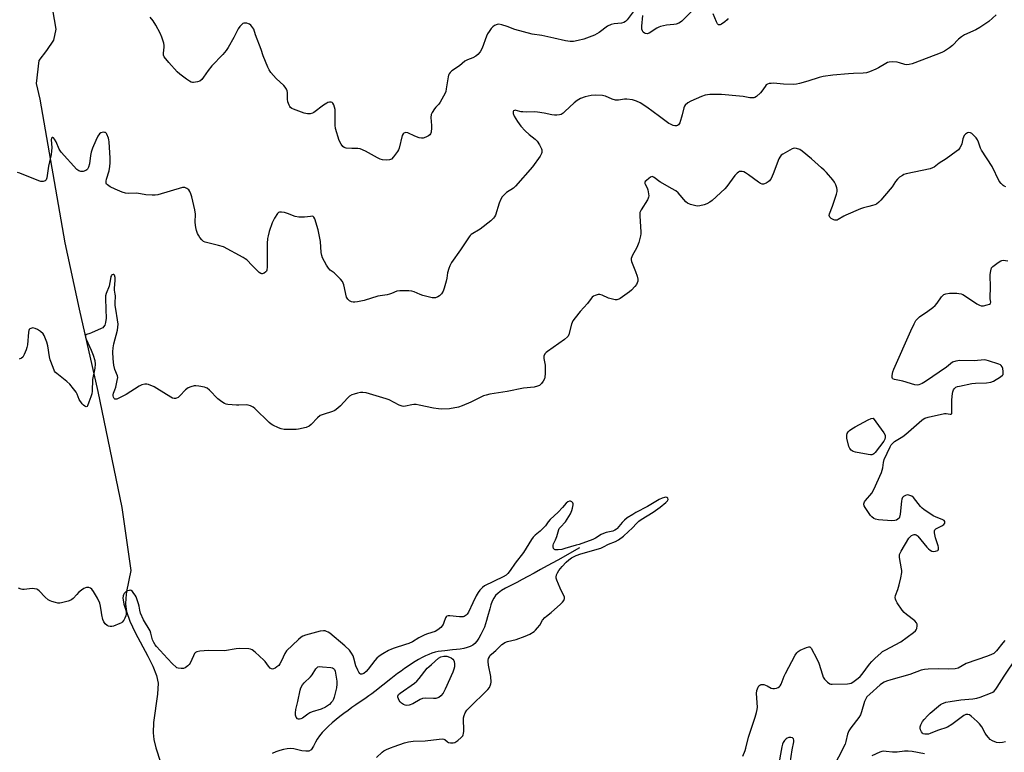
# Model space of a CAD drawing. Units: inches. Extents: x 1183770 to 1189770, y 541457 to 545458.
# Drawn here: x 1188399 to 1188863, y 541908 to 542253 of the extents above; entities that cross this region are included whole.
import ezdxf

# ---------------------------------------------------------------- set-up
doc = ezdxf.new("R2010")
doc.units = ezdxf.units.IN
doc.header["$MEASUREMENT"] = 0
doc.layers.add('HYDRO-Single Line Stream', color=4, linetype='Continuous')
doc.layers.add('Undefined', color=1, linetype='Continuous')

msp = doc.modelspace()

# ---------------------------------------------------------------- linework, layer by layer
at = {"layer": 'HYDRO-Single Line Stream'}
for points in [[(1188412.14, 542270.75), (1188415.95, 542248.78), (1188414.78, 542243.67), (1188411.48, 542238.73), (1188407.97, 542234), (1188406.69, 542223.16), (1188408.32, 542215.77), (1188420.22, 542148.17), (1188426.96, 542116.93), (1188435.76, 542078.1), (1188446.99, 542023.41), (1188451.24, 541993.66), (1188449.24, 541983.82), (1188448.83, 541980.62), (1188448.72, 541977.79), (1188449.24, 541974.32), (1188450.74, 541969.9), (1188453.26, 541964.52), (1188459.24, 541953.4), (1188461.56, 541948.68), (1188463.27, 541944.28), (1188464.06, 541940.59), (1188463.77, 541935.47), (1188461.91, 541922.02), (1188461.71, 541917.22), (1188462.11, 541914.01), (1188463.02, 541910.17), (1188467.52, 541896.22)], [(1188662.54, 542004.45), (1188652.33, 541998.64), (1188647.42, 541995.88), (1188644.26, 541994.12), (1188641.22, 541992.44), (1188638.32, 541990.87), (1188635.59, 541989.42), (1188633.04, 541988.1), (1188629.7, 541986.39), (1188627.79, 541985.35), (1188625.94, 541984.23), (1188624.31, 541983.08), (1188623.06, 541981.95), (1188622.22, 541980.75), (1188621.5, 541979.24), (1188620.87, 541977.49), (1188620.32, 541975.61), (1188619.34, 541971.82), (1188618.87, 541970.08), (1188618.39, 541968.58), (1188617.8, 541967.08), (1188617.05, 541965.37), (1188616.18, 541963.6), (1188615.24, 541961.9), (1188614.26, 541960.4), (1188613.3, 541959.24), (1188612.32, 541958.47), (1188611.09, 541957.85), (1188609.67, 541957.36), (1188608.08, 541956.98), (1188606.38, 541956.69), (1188604.6, 541956.46), (1188602.78, 541956.27), (1188599.21, 541955.93), (1188597.54, 541955.74), (1188595.99, 541955.51), (1188594.62, 541955.21), (1188593.12, 541954.74), (1188591.58, 541954.16), (1188590.01, 541953.46), (1188588.42, 541952.66), (1188586.8, 541951.76), (1188585.16, 541950.79), (1188583.52, 541949.75), (1188581.87, 541948.65), (1188580.22, 541947.5), (1188578.57, 541946.31), (1188576.93, 541945.1), (1188573.7, 541942.63), (1188566.13, 541936.72), (1188564.75, 541935.67), (1188563.42, 541934.68), (1188562.15, 541933.77), (1188557.26, 541930.4), (1188555.43, 541929.12), (1188553.56, 541927.78), (1188551.66, 541926.38), (1188549.77, 541924.93), (1188547.91, 541923.45), (1188546.11, 541921.93), (1188544.4, 541920.4), (1188542.81, 541918.86), (1188541.36, 541917.31), (1188540.08, 541915.78), (1188539.01, 541914.26), (1188538.17, 541912.76), (1188537.29, 541910.87), (1188536.26, 541909.15), (1188535.16, 541908.6), (1188533.62, 541908.54), (1188531.81, 541908.8), (1188528.07, 541909.6), (1188526.49, 541909.79), (1188524.89, 541909.7), (1188523.19, 541909.4), (1188521.41, 541908.9), (1188519.59, 541908.23), (1188517.77, 541907.42)]]:
    msp.add_lwpolyline(points, dxfattribs=at)
at = {"layer": 'Undefined'}
for points, elevation in [([(1188688.29, 542257.63), (1188685.02, 542253.14), (1188684.21, 542252.34), (1188683.47, 542251.89), (1188682.38, 542251.56), (1188678.87, 542251.32), (1188677.52, 542251.03), (1188675.85, 542250.14), (1188671.93, 542247.25), (1188669.69, 542246.03), (1188664.57, 542244.05), (1188662.01, 542243.46), (1188659.72, 542243.04), (1188658.27, 542243.02), (1188655.94, 542243.25), (1188650.58, 542244.61), (1188647.73, 542245.23), (1188644.86, 542245.8), (1188640.37, 542246.5), (1188632.1, 542248.67), (1188628.51, 542250.11), (1188626, 542250.9), (1188624.6, 542251.16), (1188623.83, 542251.04), (1188622.62, 542250.48), (1188621.71, 542249.84), (1188621.03, 542249.14), (1188620.05, 542247.77), (1188619.33, 542246.56), (1188618.84, 542245.52), (1188616.79, 542239.87), (1188615.78, 542238.15), (1188614.72, 542236.82), (1188613.82, 542236.12), (1188612.34, 542235.25), (1188609.91, 542234.37), (1188608.65, 542233.7), (1188606.04, 542231.56), (1188602.47, 542229.09), (1188601.66, 542228.34), (1188601.18, 542227.69), (1188600.95, 542227.2), (1188600.72, 542226.37), (1188599.84, 542220.61), (1188599.59, 542219.49), (1188599.3, 542218.69), (1188596.94, 542214.41), (1188596.27, 542213.5), (1188594.93, 542212.1), (1188594.23, 542211.21), (1188593.15, 542209.57), (1188592.71, 542208.58), (1188592.62, 542207.2), (1188592.92, 542203.45), (1188592.94, 542202.3), (1188592.66, 542200.29), (1188592.41, 542199.49), (1188592.15, 542199.03), (1188591.55, 542198.53), (1188590.29, 542197.91), (1188588.96, 542197.44), (1188588.14, 542197.37), (1188587.01, 542197.62), (1188585.05, 542198.32), (1188581.78, 542199.97), (1188580.83, 542200.11), (1188580.3, 542200.02), (1188579.84, 542199.82), (1188579.48, 542199.49), (1188579.13, 542198.76), (1188577.67, 542192.73), (1188577.37, 542191.92), (1188576.95, 542191.16), (1188575.03, 542188.57), (1188574.06, 542187.57), (1188573.59, 542187.33), (1188573.06, 542187.21), (1188571.63, 542187.12), (1188569.88, 542187.18), (1188568.78, 542187.47), (1188567.49, 542188.12), (1188561.86, 542191.27), (1188559.26, 542192.36), (1188558.18, 542192.59), (1188555.38, 542192.58), (1188552.75, 542192.76), (1188551.69, 542193.02), (1188551.06, 542193.47), (1188550.28, 542194.61), (1188549.36, 542196.4), (1188547.7, 542202), (1188547.47, 542203.56), (1188547.57, 542208.94), (1188547.46, 542211), (1188547.2, 542212.12), (1188546.81, 542213.18), (1188546.43, 542213.86), (1188546.09, 542214.19), (1188545.65, 542214.34), (1188544.88, 542214.35), (1188544.07, 542214.2), (1188543.56, 542214), (1188541.97, 542212.96), (1188537.53, 542209.55), (1188536.77, 542209.14), (1188535.68, 542208.83), (1188534.55, 542208.84), (1188532.85, 542209.23), (1188527.95, 542211.11), (1188527.17, 542211.47), (1188526.5, 542211.93), (1188526.17, 542212.33), (1188525.79, 542213.04), (1188525.23, 542214.6), (1188525.08, 542215.74), (1188525.05, 542218.98), (1188524.9, 542219.81), (1188524.61, 542220.54), (1188524.02, 542221.43), (1188523.32, 542222.25), (1188519.78, 542225.55), (1188517.2, 542228.4), (1188516.36, 542229.58), (1188515.76, 542230.89), (1188513.66, 542236.31), (1188512.64, 542239.28), (1188510.02, 542246.11), (1188509.16, 542248.82), (1188508.8, 542249.46), (1188508.31, 542250.11), (1188507.74, 542250.7), (1188507.11, 542251.18), (1188506.62, 542251.39), (1188505.85, 542251.57), (1188505.06, 542251.64), (1188504.56, 542251.6), (1188504.08, 542251.43), (1188503.63, 542251.12), (1188502.61, 542250.11), (1188501.74, 542248.94), (1188499.77, 542244.9), (1188497.12, 542240.21), (1188496.17, 542238.69), (1188494.61, 542236.9), (1188489.43, 542231.46), (1188487.73, 542229.29), (1188485.56, 542226.12), (1188484.63, 542225.06), (1188483.77, 542224.37), (1188482.73, 542224), (1188480.77, 542223.71), (1188480.23, 542223.72), (1188479.7, 542223.85), (1188478.95, 542224.23), (1188477.5, 542225.23), (1188474.35, 542227.56), (1188473.09, 542228.62), (1188469.17, 542233.07), (1188467.01, 542235.84), (1188466.66, 542236.59), (1188466.57, 542237.43), (1188467.01, 542240.27), (1188467.01, 542241.11), (1188466.75, 542242.24), (1188465.81, 542245.03), (1188465.04, 542246.93), (1188463.03, 542250.76), (1188461.75, 542252.69), (1188460.31, 542254.49)], 310), ([(1188858.86, 542255.56), (1188855.37, 542252.47), (1188851.27, 542249.52), (1188849.24, 542248.43), (1188844, 542246.07), (1188842.48, 542245.17), (1188841.16, 542244.04), (1188838.26, 542241.03), (1188836.84, 542239.94), (1188834.62, 542238.46), (1188833.28, 542237.81), (1188830.5, 542236.7), (1188819.32, 542232.52), (1188817.91, 542232.1), (1188816.77, 542232.01), (1188815.92, 542232.14), (1188813.38, 542232.98), (1188812.24, 542233.25), (1188810.2, 542233.33), (1188808.47, 542233.23), (1188807.65, 542233.03), (1188806.89, 542232.67), (1188803.46, 542230.59), (1188802.17, 542229.91), (1188799.14, 542228.66), (1188797.76, 542228.25), (1188796.21, 542228.07), (1188791.63, 542227.98), (1188789.3, 542227.81), (1188782.02, 542227.15), (1188777.45, 542226.46), (1188775.47, 542226.05), (1188770.12, 542224.24), (1188766.22, 542223.12), (1188764.81, 542222.83), (1188763.37, 542222.78), (1188758.72, 542222.95), (1188754.07, 542223.3), (1188752.9, 542223.27), (1188752.03, 542223.16), (1188751.24, 542222.92), (1188750.57, 542222.49), (1188750.02, 542221.85), (1188748.57, 542219.63), (1188747.81, 542218.76), (1188745.92, 542217), (1188745.22, 542216.59), (1188744.72, 542216.45), (1188743.93, 542216.38), (1188742.84, 542216.43), (1188739.69, 542217.05), (1188738.01, 542217.28), (1188729.5, 542218.07), (1188724.04, 542218.06), (1188722.89, 542217.92), (1188721.75, 542217.65), (1188720.07, 542217.08), (1188715.03, 542214.92), (1188713.61, 542214.04), (1188712.37, 542212.97), (1188712.05, 542212.55), (1188711.74, 542211.8), (1188711.01, 542208.42), (1188709.8, 542204.7), (1188709.26, 542203.73), (1188708.73, 542203.33), (1188708.32, 542203.2), (1188707.57, 542203.25), (1188706.78, 542203.48), (1188705.47, 542204), (1188704.7, 542204.41), (1188700.34, 542207.57), (1188694.36, 542212.09), (1188691.15, 542214.06), (1188689.38, 542214.91), (1188687.54, 542215.52), (1188684.9, 542215.89), (1188683.77, 542215.85), (1188681.05, 542215.39), (1188679.5, 542215.42), (1188678.06, 542215.78), (1188674.87, 542217.19), (1188674.06, 542217.46), (1188673.49, 542217.55), (1188670.23, 542217.65), (1188668.17, 542217.57), (1188665.29, 542216.87), (1188663.04, 542216.13), (1188661.5, 542215.22), (1188660.07, 542214.15), (1188655.77, 542209.95), (1188654.88, 542209.17), (1188653.99, 542208.66), (1188653.25, 542208.45), (1188651.9, 542208.31), (1188650.82, 542208.32), (1188649.65, 542208.5), (1188645.89, 542209.27), (1188642.81, 542209.76), (1188641.4, 542209.83), (1188637.7, 542209.75), (1188635.99, 542209.79), (1188635.14, 542209.92), (1188632.72, 542210.55), (1188632.29, 542210.59), (1188631.91, 542210.53), (1188631.59, 542210.3), (1188631.37, 542209.94), (1188631.31, 542209.5), (1188631.38, 542209.01), (1188631.89, 542207.73), (1188633.36, 542205.29), (1188634.92, 542203.12), (1188637.08, 542200.86), (1188638.91, 542199.12), (1188641.71, 542196.95), (1188642.7, 542195.98), (1188643.78, 542194.28), (1188644.69, 542192.48), (1188644.84, 542191.96), (1188644.93, 542191.21), (1188644.89, 542190.72), (1188644.76, 542190.22), (1188644.04, 542188.98), (1188640.39, 542184), (1188632.51, 542174.88), (1188631.46, 542173.9), (1188628.28, 542171.79), (1188626.97, 542170.61), (1188626.18, 542169.75), (1188625.59, 542168.76), (1188624.82, 542166.86), (1188623.03, 542161.18), (1188622.64, 542160.4), (1188622.14, 542159.7), (1188620.86, 542158.53), (1188615.8, 542154.61), (1188611.58, 542152.02), (1188611.12, 542151.6), (1188610.57, 542150.93), (1188606.59, 542144.79), (1188602.38, 542138.82), (1188601.47, 542137.34), (1188600.99, 542135.97), (1188600.48, 542133.98), (1188600.13, 542131.41), (1188599.82, 542130.01), (1188598.89, 542126.69), (1188598.39, 542125.37), (1188597.56, 542124.16), (1188596.58, 542123.08), (1188595.89, 542122.59), (1188594.83, 542122.22), (1188594, 542122.12), (1188593.14, 542122.21), (1188588.88, 542123.3), (1188587.5, 542123.75), (1188584.66, 542125.03), (1188583.61, 542125.4), (1188582.16, 542125.55), (1188578.04, 542125.56), (1188576.62, 542125.34), (1188574.03, 542124.19), (1188573.06, 542123.85), (1188571.99, 542123.62), (1188567.59, 542122.93), (1188561.1, 542121), (1188557.98, 542120.28), (1188556.84, 542120.09), (1188556, 542120.09), (1188555.19, 542120.3), (1188554.19, 542120.83), (1188553.41, 542121.57), (1188552.92, 542122.52), (1188551.58, 542128.31), (1188551.31, 542129.15), (1188550.92, 542129.92), (1188549.98, 542131.05), (1188547.87, 542133.16), (1188546.98, 542133.93), (1188545.22, 542135.27), (1188544.3, 542136.19), (1188543.36, 542137.64), (1188541.55, 542141.07), (1188541.15, 542142.16), (1188540.85, 542143.55), (1188540.57, 542148.71), (1188539.44, 542154.2), (1188537.93, 542159.5), (1188537.44, 542160.28), (1188537.1, 542160.53), (1188536.64, 542160.64), (1188535.85, 542160.59), (1188533.01, 542160.18), (1188530.41, 542160.24), (1188528.7, 542160.51), (1188525.1, 542161.98), (1188523.66, 542162.35), (1188522.19, 542162.52), (1188521.36, 542162.5), (1188520.86, 542162.36), (1188520.29, 542161.86), (1188518.9, 542159.67), (1188517.82, 542157.6), (1188516.45, 542153.44), (1188515.91, 542151.48), (1188515.71, 542150.09), (1188515.55, 542147.83), (1188515.44, 542139.85), (1188515.53, 542136.83), (1188515.37, 542135.29), (1188515.18, 542134.84), (1188514.87, 542134.45), (1188514.04, 542133.84), (1188513.12, 542133.5), (1188512.9, 542133.5), (1188512.44, 542133.65), (1188511.78, 542134.12), (1188510.7, 542135.11), (1188508.38, 542137.38), (1188505.82, 542140.04), (1188505.16, 542140.58), (1188504.17, 542141.19), (1188494.83, 542146.2), (1188492.58, 542146.88), (1188486.22, 542148.35), (1188485.47, 542148.71), (1188484.69, 542149.45), (1188483.83, 542150.55), (1188483.06, 542151.72), (1188482.7, 542152.51), (1188482.25, 542153.91), (1188481.86, 542155.34), (1188481.67, 542156.46), (1188481.62, 542157.81), (1188481.71, 542161.65), (1188481.37, 542163.7), (1188479.93, 542169.82), (1188479.52, 542171.26), (1188479.03, 542172.31), (1188478.57, 542173.03), (1188478.13, 542173.48), (1188477.67, 542173.78), (1188476.67, 542174.19), (1188476.14, 542174.23), (1188475.62, 542174.16), (1188463.92, 542170.74), (1188462.78, 542170.52), (1188461.38, 542170.51), (1188458.28, 542170.76), (1188454.01, 542171.46), (1188449.95, 542171.38), (1188448.81, 542171.5), (1188447.12, 542172.04), (1188443.85, 542173.33), (1188441.57, 542174.51), (1188440.19, 542175.39), (1188439.84, 542175.74), (1188439.65, 542176.15), (1188439.64, 542177.13), (1188439.85, 542178.18), (1188440.98, 542182.06), (1188441.31, 542184.12), (1188441.49, 542185.89), (1188441.45, 542187.98), (1188441.06, 542195.73), (1188440.96, 542196.61), (1188440.76, 542197.45), (1188440.01, 542199.28), (1188439.73, 542199.71), (1188439.38, 542200.03), (1188438.95, 542200.17), (1188438.46, 542200.19), (1188437.69, 542200.07), (1188437.19, 542199.91), (1188436.53, 542199.44), (1188435.76, 542198.31), (1188434.75, 542196.3), (1188433.27, 542192.72), (1188432.61, 542190.82), (1188432.26, 542189.21), (1188431.77, 542185.4), (1188431.36, 542183.78), (1188430.9, 542182.85), (1188430.52, 542182.47), (1188430.08, 542182.18), (1188428.84, 542181.76), (1188427.7, 542181.71), (1188427.18, 542181.82), (1188426.71, 542182.03), (1188425.78, 542182.73), (1188418.45, 542190.81), (1188417.51, 542192.3), (1188416.01, 542195.69), (1188415.33, 542196.99), (1188414.85, 542197.59), (1188414.53, 542197.78), (1188414.23, 542197.79), (1188413.89, 542197.48), (1188413.7, 542196.62), (1188413.96, 542193.06), (1188413.89, 542191.34), (1188413.69, 542189.74), (1188412.43, 542184.18), (1188411.7, 542178.77), (1188411.38, 542177.84), (1188410.93, 542177.33), (1188410.48, 542177.11), (1188409.98, 542176.98), (1188409.45, 542176.96), (1188408.92, 542177.04), (1188407.85, 542177.4), (1188398.93, 542181.01), (1188397.84, 542181.19)], 308), ([(1188715.25, 542257.04), (1188710.75, 542252.59), (1188710.11, 542252.06), (1188709.41, 542251.66), (1188708.13, 542251.19), (1188707.07, 542250.94), (1188703.65, 542250.61), (1188700.79, 542250.11), (1188700, 542249.8), (1188698.98, 542249.25), (1188695.46, 542246.96), (1188694.48, 542246.65), (1188693.73, 542246.69), (1188693.26, 542246.88), (1188692.65, 542247.38), (1188692.23, 542248.05), (1188691.98, 542248.83), (1188691.9, 542249.38), (1188691.9, 542250.26), (1188692.47, 542255.28)], 310), ([(1188732.71, 542253.79), (1188732.16, 542253.15), (1188731.01, 542252.21), (1188729.57, 542251.17), (1188728.86, 542250.82), (1188728.44, 542250.78), (1188728.1, 542250.89), (1188727.62, 542251.34), (1188727.11, 542252.3), (1188725.52, 542256.08)], 310), ([(1188863.48, 542174.58), (1188862.69, 542174.81), (1188862.22, 542175.06), (1188861.2, 542176), (1188860.34, 542177.13), (1188857.02, 542184.05), (1188851.95, 542191.73), (1188851.46, 542192.8), (1188850.59, 542195.59), (1188850.11, 542196.63), (1188849.43, 542197.53), (1188848.1, 542199.03), (1188847.49, 542199.6), (1188846.83, 542200.01), (1188846.08, 542200.09), (1188845.31, 542199.88), (1188844.39, 542199.25), (1188843.82, 542198.64), (1188843.43, 542197.94), (1188843.16, 542197.17), (1188842.68, 542194.73), (1188842.46, 542193.94), (1188841.84, 542192.82), (1188841.15, 542192.01), (1188840.02, 542191.09), (1188835.26, 542187.64), (1188832.01, 542185.7), (1188829.65, 542183.71), (1188828.96, 542183.39), (1188827.83, 542183.06), (1188816.55, 542180.59), (1188815.43, 542180.24), (1188814.69, 542179.88), (1188813.3, 542178.98), (1188812.34, 542178.1), (1188811.52, 542177.06), (1188809.85, 542174.49), (1188808.97, 542173.39), (1188804.61, 542168.29), (1188803.58, 542167.28), (1188802.47, 542166.41), (1188801.71, 542166.02), (1188800.61, 542165.65), (1188798.91, 542165.2), (1188796.42, 542164.66), (1188795.02, 542164.16), (1188788.14, 542161.21), (1188787.08, 542160.66), (1188784.53, 542159.06), (1188783.99, 542158.84), (1188783.45, 542158.73), (1188782.91, 542158.74), (1188782.4, 542158.88), (1188781.2, 542159.54), (1188780.79, 542159.87), (1188780.47, 542160.26), (1188780.26, 542160.98), (1188780.36, 542161.78), (1188781.81, 542165.36), (1188783.64, 542170.97), (1188784, 542172.37), (1188784.02, 542173.2), (1188783.83, 542174.02), (1188783.34, 542175.37), (1188782.74, 542176.68), (1188781.89, 542177.87), (1188778.95, 542181.23), (1188777.94, 542182.31), (1188776.65, 542183.49), (1188771.84, 542187.71), (1188767.53, 542191.28), (1188766.33, 542192.07), (1188764.79, 542192.61), (1188763.76, 542192.71), (1188762.71, 542192.36), (1188758.36, 542189.85), (1188757.65, 542189.36), (1188757.24, 542188.97), (1188756.92, 542188.51), (1188756.55, 542187.74), (1188753.78, 542180.58), (1188752.85, 542178.5), (1188752.43, 542177.78), (1188752.08, 542177.36), (1188751.44, 542176.8), (1188750.51, 542176.18), (1188749.77, 542175.84), (1188749.25, 542175.76), (1188748.7, 542175.82), (1188747.88, 542176.09), (1188746.89, 542176.7), (1188742.25, 542180.22), (1188740.84, 542181.17), (1188740.08, 542181.5), (1188739.3, 542181.72), (1188738.52, 542181.78), (1188738.01, 542181.67), (1188737.52, 542181.42), (1188736.81, 542180.9), (1188735.75, 542179.87), (1188731.99, 542174.71), (1188731.07, 542173.6), (1188725.13, 542168.03), (1188724.02, 542167.21), (1188722.61, 542166.44), (1188721.26, 542165.98), (1188719.31, 542165.5), (1188718.2, 542165.38), (1188717.35, 542165.48), (1188714.83, 542166.2), (1188713.51, 542166.74), (1188712.77, 542167.36), (1188709.02, 542171.64), (1188707.93, 542172.58), (1188706.02, 542173.75), (1188700.69, 542176.76), (1188699.96, 542177.25), (1188698.2, 542178.65), (1188697.5, 542179.1), (1188696.79, 542179.3), (1188696.11, 542179.08), (1188695.2, 542178.46), (1188694.11, 542177.53), (1188693.6, 542176.95), (1188693.41, 542176.53), (1188693.42, 542176.15), (1188693.54, 542175.75), (1188694.51, 542173.99), (1188694.79, 542173.16), (1188695.17, 542171.13), (1188695.23, 542170.26), (1188695.18, 542169.71), (1188695.02, 542169.19), (1188694.66, 542168.44), (1188691.61, 542163.59), (1188691.04, 542162.33), (1188690.95, 542160.91), (1188691.45, 542153.14), (1188691.45, 542152.32), (1188691.34, 542151.47), (1188690.52, 542148.32), (1188689.97, 542146.64), (1188689.45, 542145.6), (1188687.58, 542142.3), (1188687.22, 542141.49), (1188686.99, 542140.67), (1188686.98, 542140.13), (1188687.17, 542139.32), (1188689.02, 542134.67), (1188689.71, 542132.39), (1188690.03, 542130.96), (1188690.04, 542130.11), (1188689.82, 542129.28), (1188689.4, 542128.52), (1188688.67, 542127.58), (1188687.07, 542125.78), (1188686.22, 542125.02), (1188681.73, 542121.91), (1188681.09, 542121.53), (1188680.64, 542121.36), (1188680.13, 542121.28), (1188679.34, 542121.32), (1188677.46, 542121.68), (1188676.34, 542122.11), (1188673.36, 542123.48), (1188672.25, 542123.77), (1188671.43, 542123.71), (1188670.05, 542123.32), (1188669.26, 542122.99), (1188668.59, 542122.52), (1188668.05, 542121.88), (1188666.43, 542119.5), (1188662.94, 542115.83), (1188660.55, 542112.77), (1188659.51, 542111.33), (1188659.11, 542110.56), (1188658.83, 542109.77), (1188657.55, 542104.87), (1188657.24, 542104.15), (1188656.96, 542103.76), (1188655.59, 542102.63), (1188647.51, 542096.93), (1188646.83, 542096.39), (1188646.27, 542095.78), (1188645.88, 542094.74), (1188645.77, 542093.61), (1188645.89, 542092.77), (1188646.41, 542090.53), (1188646.5, 542089.68), (1188646.44, 542086.49), (1188646.3, 542084.78), (1188646.07, 542083.96), (1188645.5, 542082.95), (1188644.64, 542081.75), (1188643.83, 542080.95), (1188642.84, 542080.51), (1188641.2, 542080.11), (1188636.17, 542079.67), (1188628.51, 542078.05), (1188620.42, 542076.74), (1188618.71, 542076.39), (1188617.41, 542075.96), (1188616.15, 542075.42), (1188613.06, 542073.75), (1188611.44, 542073), (1188607.35, 542071.23), (1188605.67, 542070.68), (1188601.3, 542069.9), (1188597.63, 542069.74), (1188596.17, 542069.86), (1188593.81, 542070.24), (1188587.12, 542071.66), (1188585.66, 542071.89), (1188584.54, 542071.9), (1188583.7, 542071.81), (1188580.67, 542071.09), (1188579.84, 542071.03), (1188579.02, 542071.1), (1188577.69, 542071.59), (1188572.87, 542074.14), (1188571.61, 542074.67), (1188566.83, 542075.94), (1188562.04, 542077.36), (1188560.59, 542077.61), (1188559.45, 542077.61), (1188558.08, 542077.34), (1188556.46, 542076.88), (1188555.36, 542076.45), (1188554.32, 542075.91), (1188553.24, 542074.98), (1188549.99, 542071.27), (1188548.73, 542070.13), (1188547.33, 542069.18), (1188546.33, 542068.66), (1188541.83, 542067.28), (1188540.51, 542066.69), (1188539.14, 542065.59), (1188536.23, 542062.46), (1188535.2, 542061.68), (1188533.92, 542061.17), (1188530.27, 542060.28), (1188529.13, 542060.12), (1188527.08, 542060.11), (1188523.56, 542060.21), (1188522.12, 542060.39), (1188520.74, 542060.91), (1188518.07, 542062.26), (1188517.32, 542062.73), (1188516.41, 542063.49), (1188509.68, 542070.04), (1188508.83, 542070.7), (1188507.6, 542071.3), (1188506.56, 542071.65), (1188505.76, 542071.79), (1188502.13, 542071.61), (1188500.99, 542071.63), (1188496.95, 542071.96), (1188496.11, 542072.1), (1188495.32, 542072.38), (1188494.1, 542073.18), (1188492.25, 542074.68), (1188488.27, 542078.63), (1188487.18, 542079.57), (1188486.68, 542079.83), (1188485.88, 542080.1), (1188483.32, 542080.63), (1188481.89, 542080.8), (1188481.07, 542080.72), (1188479.47, 542080.27), (1188478.19, 542079.74), (1188477.05, 542078.87), (1188474.36, 542076.07), (1188473.49, 542075.28), (1188472.77, 542074.88), (1188472.25, 542074.75), (1188471.71, 542074.73), (1188470.91, 542074.93), (1188470.13, 542075.33), (1188463.54, 542079.52), (1188462.25, 542080.26), (1188459.58, 542081.28), (1188458.76, 542081.47), (1188457.92, 542081.46), (1188456.48, 542081.14), (1188455.11, 542080.6), (1188449.12, 542076.72), (1188446.53, 542075.32), (1188444.7, 542074.51), (1188444.21, 542074.41), (1188443.78, 542074.48), (1188443.45, 542074.74), (1188443.08, 542075.34), (1188442.89, 542076.05), (1188442.92, 542076.55), (1188443.11, 542077.31), (1188443.78, 542078.9), (1188444.12, 542080.04), (1188444.87, 542083.19), (1188445.06, 542084.61), (1188444.93, 542085.45), (1188443.72, 542088.46), (1188443.23, 542090.41), (1188442.9, 542093.4), (1188442.82, 542096.71), (1188442.97, 542098.68), (1188443.29, 542100.59), (1188444.97, 542106.96), (1188445.17, 542108.38), (1188445.23, 542109.81), (1188445.05, 542111.78), (1188444.13, 542116.91), (1188443.9, 542118.61), (1188443.88, 542119.73), (1188444.04, 542123.1), (1188443.94, 542123.97), (1188443.57, 542125.84), (1188443.52, 542126.68), (1188443.82, 542130.41), (1188443.81, 542131.8), (1188443.5, 542132.83), (1188443.22, 542133.15), (1188442.88, 542133.23), (1188442.36, 542133.04), (1188442.08, 542132.69), (1188441.87, 542132.22), (1188441.6, 542131.13), (1188441.03, 542127.69), (1188439.66, 542124.19), (1188439.36, 542123.09), (1188439.31, 542121.99), (1188439.54, 542116.75), (1188439.56, 542112.61), (1188439.37, 542110.58), (1188438.97, 542109.25), (1188438.45, 542108.46), (1188438.02, 542108.12), (1188437.29, 542107.69), (1188432.78, 542105.63), (1188431.96, 542105.36), (1188430.36, 542104.98), (1188430, 542104.74), (1188429.85, 542104.4), (1188429.85, 542103.74), (1188430.18, 542102.68), (1188432.58, 542097.6), (1188433.56, 542095.16), (1188434.25, 542092.65), (1188434.49, 542090.97), (1188434.37, 542089.05), (1188433.26, 542083.72), (1188432.97, 542078.17), (1188432.84, 542077), (1188432.46, 542075.58), (1188431.42, 542073.09), (1188430.91, 542071.37), (1188430.62, 542070.92), (1188430.26, 542070.88), (1188429.58, 542071.11), (1188428.88, 542071.56), (1188428.33, 542072.17), (1188426.98, 542074.32), (1188425.99, 542076.76), (1188425.46, 542077.77), (1188424.27, 542079.37), (1188422.45, 542081.56), (1188421.11, 542082.82), (1188416.41, 542086.5), (1188415.8, 542087.09), (1188415.34, 542087.7), (1188414.59, 542089.29), (1188413.24, 542092.91), (1188412.94, 542094.37), (1188412.22, 542099.53), (1188411.71, 542101.23), (1188410.81, 542103.72), (1188410.44, 542104.5), (1188409.93, 542105.16), (1188408.65, 542106.27), (1188407.28, 542107.29), (1188406.25, 542107.79), (1188405.13, 542108), (1188404.62, 542107.96), (1188404.16, 542107.8), (1188403.75, 542107.57), (1188403.43, 542107.25), (1188403.21, 542106.8), (1188403.04, 542106), (1188402.53, 542100.1), (1188402.31, 542098.74), (1188402.01, 542097.68), (1188401.07, 542095.5), (1188400.36, 542094.25), (1188399.76, 542093.72), (1188398.7, 542093.36)], 306), ([(1188739.49, 541906.16), (1188740.66, 541908.87), (1188740.99, 541910.01), (1188742.19, 541915.24), (1188745.43, 541924.53), (1188746.04, 541926.79), (1188746.3, 541928.21), (1188746.38, 541929.36), (1188746.01, 541935.75), (1188746.22, 541937.15), (1188746.72, 541938.75), (1188747.12, 541939.4), (1188747.49, 541939.69), (1188748.16, 541939.97), (1188748.64, 541940.04), (1188749.46, 541939.95), (1188750.28, 541939.69), (1188751.07, 541939.32), (1188752.84, 541938.3), (1188753.63, 541938.09), (1188754.48, 541938.15), (1188755.34, 541938.34), (1188756.17, 541938.62), (1188756.83, 541939.03), (1188757.18, 541939.38), (1188757.6, 541940.08), (1188759.01, 541943.84), (1188759.62, 541945.16), (1188764.23, 541953.75), (1188764.99, 541954.98), (1188765.59, 541955.58), (1188766.59, 541956.15), (1188769.59, 541957.45), (1188770.63, 541957.74), (1188771.08, 541957.71), (1188771.28, 541957.61), (1188771.78, 541957.06), (1188774.44, 541952.15), (1188775.42, 541950.01), (1188777.01, 541944.58), (1188777.4, 541943.47), (1188778, 541942.51), (1188779.43, 541941.13), (1188780.56, 541940.34), (1188781.07, 541940.16), (1188781.64, 541940.09), (1188788.83, 541940.37), (1188789.72, 541940.45), (1188790.57, 541940.64), (1188791.33, 541941.02), (1188792.05, 541941.51), (1188793.92, 541942.95), (1188794.8, 541943.72), (1188795.73, 541944.83), (1188799.18, 541949.51), (1188800.27, 541950.87), (1188801.71, 541952.28), (1188804.7, 541954.97), (1188805.39, 541955.48), (1188806.64, 541956.21), (1188813.97, 541960.03), (1188819.98, 541964.53), (1188820.88, 541965.29), (1188821.25, 541965.71), (1188821.57, 541966.45), (1188821.67, 541967.56), (1188821.6, 541968.38), (1188821.3, 541969.11), (1188820.53, 541969.92), (1188816.57, 541972.98), (1188815.48, 541973.94), (1188814.6, 541975.07), (1188812.3, 541978.43), (1188811.71, 541979.4), (1188811.41, 541980.16), (1188811.36, 541981), (1188811.5, 541981.86), (1188812.56, 541984.78), (1188813.21, 541987), (1188814.03, 541990.3), (1188814.43, 541992.82), (1188814.44, 541993.68), (1188814.34, 541994.56), (1188813.36, 541999.84), (1188813.33, 542000.69), (1188813.42, 542001.24), (1188814.17, 542002.81), (1188817.81, 542008.99), (1188818.38, 542009.64), (1188819.04, 542010.15), (1188819.74, 542010.52), (1188820.23, 542010.64), (1188820.7, 542010.61), (1188821.15, 542010.46), (1188821.6, 542010.19), (1188822.02, 542009.81), (1188826.16, 542004.76), (1188826.97, 542003.94), (1188827.83, 542003.24), (1188828.52, 542002.84), (1188829.29, 542002.69), (1188830.38, 542002.81), (1188831.33, 542003.18), (1188831.49, 542003.33), (1188831.7, 542003.73), (1188831.77, 542004.22), (1188831.75, 542004.74), (1188831.62, 542005.27), (1188830.89, 542007.16), (1188830.35, 542009.15), (1188829.82, 542011.42), (1188829.78, 542012.45), (1188829.97, 542012.87), (1188830.54, 542013.35), (1188833.34, 542014.82), (1188834.25, 542015.42), (1188834.67, 542015.96), (1188834.77, 542016.38), (1188834.71, 542016.79), (1188834.39, 542017.23), (1188833.74, 542017.64), (1188830.26, 542019.02), (1188829.23, 542019.51), (1188824.85, 542022.42), (1188823.98, 542023.14), (1188823.28, 542023.88), (1188820, 542028.06), (1188819.1, 542028.72), (1188817.78, 542029.2), (1188816.97, 542029.3), (1188816.17, 542029.12), (1188815.22, 542028.6), (1188814.75, 542028.04), (1188814.47, 542027.3), (1188814.31, 542026.44), (1188813.66, 542020.3), (1188813.39, 542018.91), (1188813.16, 542018.43), (1188812.62, 542017.9), (1188811.94, 542017.49), (1188811.18, 542017.22), (1188809.73, 542017.16), (1188803.47, 542017.62), (1188802.08, 542017.86), (1188801.2, 542018.25), (1188800.32, 542018.94), (1188799.75, 542019.58), (1188797.15, 542023.46), (1188796.75, 542024.2), (1188796.59, 542024.71), (1188796.58, 542025.18), (1188796.68, 542025.64), (1188796.91, 542026.1), (1188797.38, 542026.75), (1188800.3, 542030.15), (1188801.28, 542031.85), (1188804.83, 542039.89), (1188805.47, 542042.07), (1188805.75, 542044.59), (1188806.2, 542046), (1188808.91, 542052.01), (1188809.48, 542053), (1188810.16, 542053.78), (1188811.03, 542054.45), (1188814.91, 542056.89), (1188816.34, 542057.88), (1188823.87, 542064.53), (1188824.56, 542065.07), (1188825.25, 542065.46), (1188826.83, 542065.97), (1188834.58, 542067.66), (1188835.39, 542067.69), (1188837.16, 542067.3), (1188837.6, 542067.31), (1188837.76, 542067.38), (1188837.96, 542067.71), (1188838.05, 542068.46), (1188837.95, 542074.17), (1188838.27, 542077.13), (1188838.46, 542077.98), (1188838.82, 542078.77), (1188839.31, 542079.47), (1188839.93, 542080.04), (1188840.7, 542080.38), (1188841.55, 542080.61), (1188847.37, 542081.79), (1188849.11, 542081.93), (1188854.35, 542082.11), (1188856.33, 542082.43), (1188857.67, 542082.99), (1188860.97, 542085), (1188861.85, 542085.69), (1188862.15, 542086.11), (1188862.23, 542086.35), (1188862.25, 542087.45), (1188862.01, 542088.91), (1188861.76, 542089.73), (1188861.31, 542090.36), (1188860.86, 542090.64), (1188860.08, 542090.96), (1188855.34, 542092.51), (1188854.23, 542092.81), (1188853.39, 542092.92), (1188848.6, 542092.46), (1188841.73, 542092.68), (1188839.81, 542092.38), (1188838.39, 542091.87), (1188835.53, 542089.55), (1188825.58, 542082.71), (1188824.06, 542081.8), (1188822.43, 542081.18), (1188821.62, 542081.07), (1188820.57, 542081.2), (1188814.99, 542082.99), (1188811.03, 542083.69), (1188810.15, 542084.09), (1188810.01, 542084.25), (1188809.86, 542084.66), (1188809.85, 542085.43), (1188810.02, 542086.55), (1188810.22, 542087.4), (1188810.64, 542088.51), (1188818.62, 542106.59), (1188820.27, 542109.94), (1188821.1, 542111.44), (1188821.79, 542112.32), (1188822.82, 542113.27), (1188826.74, 542115.89), (1188829.1, 542117.69), (1188830.23, 542118.64), (1188831.16, 542119.75), (1188833.17, 542122.64), (1188833.69, 542123.24), (1188834.24, 542123.74), (1188834.65, 542123.99), (1188835.17, 542124.16), (1188836.89, 542124.32), (1188840.33, 542124.37), (1188841.37, 542124.27), (1188842.39, 542124.06), (1188843.16, 542123.73), (1188843.92, 542123.28), (1188849.83, 542119.36), (1188851.05, 542118.7), (1188851.8, 542118.46), (1188852.93, 542118.49), (1188854.67, 542118.84), (1188855.72, 542119.17), (1188856.26, 542119.58), (1188856.37, 542120.23), (1188856.1, 542121.77), (1188856.05, 542122.62), (1188856.22, 542126.95), (1188856.07, 542133.18), (1188856.3, 542134.94), (1188856.76, 542136.31), (1188857.27, 542136.96), (1188857.92, 542137.51), (1188859.85, 542138.84), (1188861.08, 542139.59), (1188861.59, 542139.8), (1188862.12, 542139.89), (1188864.37, 542139.69)], 306), ([(1188566.91, 541905.64), (1188569.62, 541908.12), (1188570.51, 541908.71), (1188571.72, 541909.36), (1188573.62, 541910.2), (1188575.32, 541910.83), (1188580.23, 541912.44), (1188582.1, 541912.91), (1188584.31, 541913.25), (1188589.92, 541913.48), (1188596.44, 541914.3), (1188597.9, 541914.39), (1188598.63, 541914.28), (1188599.24, 541914.02), (1188600.4, 541912.96), (1188600.85, 541912.71), (1188601.9, 541912.53), (1188603.02, 541912.56), (1188603.83, 541912.73), (1188604.34, 541912.98), (1188605.29, 541913.67), (1188606.88, 541915.02), (1188607.64, 541915.87), (1188607.88, 541916.35), (1188608.01, 541916.88), (1188608.13, 541918), (1188608.18, 541919.72), (1188608, 541922.35), (1188608.01, 541924.31), (1188608.21, 541925.39), (1188608.81, 541926.66), (1188609.58, 541927.83), (1188610.49, 541928.84), (1188619.48, 541937.61), (1188620.14, 541938.52), (1188620.72, 541939.77), (1188620.87, 541940.29), (1188620.96, 541941.13), (1188620.83, 541943.73), (1188619.71, 541949.16), (1188619.51, 541950.87), (1188619.57, 541951.42), (1188619.81, 541952.23), (1188620.15, 541953.02), (1188620.59, 541953.74), (1188621.16, 541954.34), (1188623.14, 541956.05), (1188626.08, 541958.82), (1188626.77, 541959.37), (1188627.42, 541959.77), (1188628.7, 541960.24), (1188632.85, 541961.25), (1188637.03, 541962.77), (1188639.21, 541963.69), (1188641.33, 541965.02), (1188641.95, 541965.56), (1188642.86, 541966.63), (1188643.85, 541968.01), (1188645.23, 541970.24), (1188646.29, 541971.5), (1188647.07, 541972.26), (1188649.22, 541973.98), (1188653.66, 541977.89), (1188654.63, 541978.83), (1188655.24, 541979.64), (1188655.44, 541980.08), (1188655.54, 541980.55), (1188655.5, 541981.07), (1188655.35, 541981.6), (1188654.11, 541983.95), (1188653.51, 541985.32), (1188651.94, 541989.19), (1188651.68, 541990.03), (1188651.6, 541990.59), (1188651.76, 541991.66), (1188652.17, 541992.64), (1188652.9, 541993.71), (1188654.5, 541995.67), (1188656.29, 541997.58), (1188657.55, 541998.75), (1188658.9, 541999.65), (1188661.07, 542000.8), (1188663.25, 542001.63), (1188672.61, 542004.27), (1188673.87, 542004.83), (1188676.22, 542006.12), (1188679.53, 542007.44), (1188681.01, 542008.23), (1188683.3, 542009.91), (1188685.76, 542012.04), (1188687.41, 542013.63), (1188689.6, 542016.02), (1188690.6, 542016.94), (1188691.7, 542017.69), (1188697.33, 542021.12), (1188700.58, 542023.56), (1188703.34, 542025.75), (1188704.09, 542026.57), (1188704.34, 542027.23), (1188704.19, 542027.78), (1188703.76, 542028.15), (1188703.34, 542028.25), (1188702.58, 542028.13), (1188701.49, 542027.76), (1188700.15, 542027.16), (1188694.59, 542023.79), (1188689.1, 542020.97), (1188687.69, 542020.16), (1188685.14, 542018.47), (1188683.86, 542017.45), (1188682.69, 542016.27), (1188680.39, 542013.5), (1188679.96, 542013.11), (1188679.31, 542012.69), (1188678.25, 542012.32), (1188675.16, 542011.61), (1188673.84, 542011.2), (1188672.84, 542010.68), (1188670.21, 542008.98), (1188668.96, 542008.31), (1188662.41, 542005.97), (1188661.1, 542005.58), (1188658.39, 542004.92), (1188655.69, 542004), (1188654.24, 542003.61), (1188652.59, 542003.37), (1188651.22, 542003.41), (1188650.78, 542003.59), (1188650.36, 542004.12), (1188650.14, 542004.83), (1188650.15, 542005.58), (1188650.37, 542006.31), (1188651.25, 542008.09), (1188651.92, 542009.76), (1188652.85, 542013.04), (1188653.08, 542013.49), (1188653.58, 542014.17), (1188655.95, 542016.7), (1188656.82, 542017.87), (1188658.29, 542020.43), (1188658.98, 542022), (1188659.35, 542023.07), (1188659.63, 542024.66), (1188659.6, 542025.15), (1188659.43, 542025.58), (1188658.94, 542026.09), (1188658.32, 542026.4), (1188657.87, 542026.41), (1188657.17, 542026.13), (1188656.3, 542025.44), (1188654.57, 542023.35), (1188652.53, 542021.18), (1188648.81, 542017.67), (1188647.89, 542016.57), (1188646.52, 542014.73), (1188645.4, 542013.48), (1188644.1, 542012.29), (1188641.78, 542010.39), (1188640.82, 542009.45), (1188639.99, 542008.3), (1188636.18, 542002.22), (1188632.36, 541997.22), (1188629.94, 541993.69), (1188628.81, 541992.26), (1188628, 541991.54), (1188626.72, 541990.78), (1188617.9, 541986.43), (1188616.95, 541985.74), (1188615.71, 541984.47), (1188614.81, 541983.31), (1188613.98, 541981.82), (1188612.3, 541978.49), (1188610.25, 541974), (1188609.74, 541973.19), (1188609.21, 541972.64), (1188608.27, 541972.09), (1188607.74, 541971.95), (1188606.89, 541971.87), (1188606.03, 541971.89), (1188601.51, 541972.41), (1188600.72, 541972.4), (1188600.06, 541972.19), (1188599.76, 541971.87), (1188599.54, 541971.44), (1188598.76, 541969.15), (1188598.31, 541968.2), (1188597.22, 541966.85), (1188595.92, 541965.69), (1188594.64, 541965.01), (1188590.99, 541963.9), (1188589.73, 541963.4), (1188586.88, 541961.91), (1188583.95, 541960.16), (1188582.26, 541959.34), (1188580.64, 541958.77), (1188575.36, 541957.16), (1188573.99, 541956.66), (1188572.69, 541956.03), (1188569.95, 541954.46), (1188568.25, 541953.39), (1188567.17, 541952.43), (1188566.21, 541951.28), (1188563.13, 541947.19), (1188562.17, 541946.09), (1188560.97, 541945.16), (1188560.09, 541944.83), (1188559.51, 541944.87), (1188559.14, 541945.14), (1188558.67, 541945.76), (1188558.12, 541946.76), (1188557.18, 541948.86), (1188556.29, 541952.47), (1188555.94, 541953.54), (1188555.23, 541954.81), (1188554.19, 541956.23), (1188552.12, 541958.14), (1188544.93, 541964.17), (1188544.2, 541964.65), (1188543.48, 541964.98), (1188542.72, 541965.21), (1188541.95, 541965.32), (1188540.51, 541965.11), (1188533.59, 541963.21), (1188532.2, 541962.72), (1188531.47, 541962.28), (1188530.16, 541961.12), (1188524.66, 541955.81), (1188523.86, 541954.61), (1188522.3, 541951.13), (1188521.48, 541949.7), (1188520.91, 541949), (1188520.08, 541948.24), (1188519.2, 541947.64), (1188518.5, 541947.34), (1188518.02, 541947.28), (1188517.56, 541947.35), (1188516.91, 541947.73), (1188516.14, 541948.59), (1188514.52, 541950.9), (1188513.97, 541951.53), (1188509.78, 541955.26), (1188508.41, 541956.34), (1188507.65, 541956.68), (1188506.83, 541956.82), (1188502.53, 541956.97), (1188500.81, 541956.86), (1188495.45, 541955.87), (1188487.84, 541955.98), (1188483.8, 541955.65), (1188482.42, 541955.41), (1188481.74, 541955.07), (1188481.23, 541954.53), (1188480.7, 541953.54), (1188479.2, 541950.09), (1188478.72, 541949.38), (1188478.09, 541948.75), (1188476.92, 541947.87), (1188476.13, 541947.56), (1188474.98, 541947.5), (1188473.54, 541947.67), (1188473, 541947.85), (1188472.53, 541948.14), (1188470.86, 541949.74), (1188468.45, 541952.29), (1188463.39, 541957.92), (1188462.69, 541958.75), (1188462.02, 541959.73), (1188461.42, 541961.05), (1188460.66, 541964.15), (1188460.29, 541965.23), (1188457.27, 541970.54), (1188455.88, 541973.65), (1188455.47, 541974.96), (1188455.14, 541976.89), (1188454.88, 541977.93), (1188454.39, 541979.47), (1188453.69, 541981.29), (1188453.33, 541982.03), (1188452.7, 541982.95), (1188451.98, 541983.78), (1188451.39, 541984.24), (1188450.93, 541984.37), (1188450.41, 541984.34), (1188449.62, 541984.12), (1188449.12, 541983.88), (1188448.69, 541983.56), (1188448.17, 541982.94), (1188447.77, 541982.23), (1188447.6, 541981.73), (1188447.54, 541980.65), (1188447.74, 541978.99), (1188447.99, 541977.86), (1188448.83, 541975.05), (1188449.04, 541973.92), (1188449, 541973.07), (1188448.83, 541972.29), (1188448.42, 541971.26), (1188447.9, 541970.26), (1188447.24, 541969.4), (1188446.81, 541969.07), (1188446.06, 541968.68), (1188443.14, 541967.48), (1188442.32, 541967.29), (1188441.53, 541967.3), (1188440.77, 541967.47), (1188440.06, 541967.86), (1188439.22, 541968.64), (1188438.52, 541969.55), (1188438.11, 541970.58), (1188437.55, 541972.76), (1188437.36, 541973.87), (1188437.02, 541976.9), (1188436.63, 541978.27), (1188435.48, 541980.62), (1188433.71, 541983.89), (1188432.94, 541984.99), (1188432.32, 541985.44), (1188431.53, 541985.66), (1188430.41, 541985.7), (1188429.86, 541985.61), (1188429.12, 541985.25), (1188427.95, 541984.39), (1188426.61, 541983.27), (1188425.8, 541982.45), (1188424.12, 541980.53), (1188423.49, 541980), (1188423.01, 541979.74), (1188421.67, 541979.28), (1188418.61, 541978.46), (1188417.78, 541978.33), (1188416.93, 541978.36), (1188415.79, 541978.6), (1188414.09, 541979.09), (1188413.29, 541979.41), (1188412.31, 541979.96), (1188410.96, 541981.08), (1188408.11, 541984.05), (1188407.45, 541984.59), (1188406.96, 541984.85), (1188405.9, 541985.13), (1188404.78, 541985.24), (1188401.05, 541984.77), (1188400.21, 541984.78), (1188399.65, 541984.89), (1188398.27, 541985.39)], 304), ([(1188862.96, 541960.65), (1188862.04, 541959.59), (1188859.03, 541955.78), (1188858.44, 541955.17), (1188857.77, 541954.64), (1188856.76, 541954.11), (1188854.88, 541953.34), (1188844.78, 541949.81), (1188840.94, 541947.66), (1188839.54, 541947.34), (1188836.59, 541947.14), (1188831.83, 541947.37), (1188826.81, 541947.27), (1188825.05, 541947.12), (1188823.62, 541946.71), (1188818.27, 541944.77), (1188809.19, 541942.21), (1188807.22, 541941.57), (1188806.14, 541941.11), (1188805.4, 541940.66), (1188804.23, 541939.77), (1188799.31, 541935.37), (1188798.03, 541934.14), (1188797.42, 541933.27), (1188796.91, 541931.91), (1188795.52, 541927.09), (1188794.99, 541925.72), (1188794.2, 541924.49), (1188790.4, 541919.54), (1188789.42, 541918.09), (1188788.79, 541916.57), (1188788.12, 541913.16), (1188787.7, 541911.93), (1188781.42, 541899.63)], 306), ([(1188863.31, 541913.02), (1188861.82, 541912.61), (1188860.42, 541912.52), (1188859.05, 541912.68), (1188857.23, 541913.4), (1188856.05, 541914.11), (1188855.26, 541914.94), (1188854.39, 541916.13), (1188853.77, 541917.11), (1188852.15, 541920.05), (1188851.06, 541921.5), (1188849.98, 541922.54), (1188847.04, 541925.13), (1188846.32, 541925.62), (1188845.6, 541925.88), (1188844.64, 541925.86), (1188843.64, 541925.38), (1188838, 541921.14), (1188835.95, 541919.86), (1188834.72, 541919.39), (1188832.65, 541918.82), (1188831.24, 541918.35), (1188827.77, 541916.89), (1188826.97, 541916.63), (1188826.13, 541916.51), (1188825.29, 541916.56), (1188824.52, 541916.78), (1188824.11, 541917.06), (1188823.66, 541917.7), (1188823.22, 541918.7), (1188823.03, 541919.48), (1188823.05, 541920.01), (1188823.42, 541921.05), (1188824.26, 541922.58), (1188824.96, 541923.5), (1188826.73, 541925.46), (1188827.73, 541926.45), (1188831.7, 541929.81), (1188832.63, 541930.52), (1188833.35, 541930.94), (1188835.19, 541931.61), (1188837.24, 541931.99), (1188842.26, 541932.74), (1188847.96, 541933.24), (1188849.71, 541933.49), (1188851.37, 541934.02), (1188856.27, 541935.86), (1188857.28, 541936.39), (1188857.92, 541936.92), (1188858.69, 541937.75), (1188859.42, 541938.75), (1188862.6, 541943.87), (1188868.47, 541952.5)], 306), ([(1188760.84, 541896.63), (1188762.81, 541909.23), (1188763.6, 541912.99), (1188763.64, 541913.75), (1188763.42, 541914.42), (1188762.93, 541914.92), (1188762.22, 541915.08), (1188761.16, 541914.96), (1188760.4, 541914.68), (1188759.97, 541914.36), (1188759.23, 541913.53), (1188758.6, 541912.61), (1188758.24, 541911.84), (1188757.94, 541910.69), (1188756.21, 541901)], 306), ([(1188825.05, 541907.3), (1188819.38, 541908.38), (1188817.39, 541908.61), (1188815.7, 541908.58), (1188812.3, 541908.13), (1188811.18, 541908.06), (1188810.05, 541908.1), (1188807.13, 541908.45), (1188806.02, 541908.51), (1188805.03, 541908.39), (1188804.03, 541908.1), (1188800.36, 541906.34)], 304)]:
    msp.add_lwpolyline(points, dxfattribs=dict(at, elevation=elevation))
for points, elevation in [([(1188799.69, 542048.2), (1188798.53, 542048.34), (1188792.62, 542049.46), (1188791.51, 542049.82), (1188790.63, 542050.41), (1188789.91, 542051.17), (1188789.45, 542052.16), (1188788.61, 542056.12), (1188788.47, 542057.52), (1188788.64, 542058.26), (1188789.16, 542059.11), (1188789.78, 542059.67), (1188790.97, 542060.47), (1188792.45, 542061.37), (1188798.63, 542064.74), (1188799.97, 542065.32), (1188800.91, 542065.48), (1188806.03, 542058.52), (1188806.53, 542057.5), (1188806.61, 542056.42), (1188806.44, 542055.6), (1188805.96, 542054.68), (1188801.81, 542049.29), (1188801.21, 542048.69), (1188800.76, 542048.4), (1188800.25, 542048.24)], 306), ([(1188593.83, 541933.34), (1188590.05, 541933.54), (1188588.65, 541933.43), (1188587.61, 541932.97), (1188584.08, 541930.85), (1188582.41, 541930.3), (1188581.28, 541930.13), (1188580.5, 541930.29), (1188579.77, 541930.64), (1188578.82, 541931.25), (1188578.2, 541931.8), (1188577.68, 541932.5), (1188577.27, 541933.27), (1188577, 541934.04), (1188576.98, 541934.52), (1188577.13, 541934.9), (1188577.38, 541935.25), (1188578.11, 541935.91), (1188584.86, 541940.6), (1188585.97, 541941.49), (1188587.15, 541942.79), (1188590.82, 541947.64), (1188591.59, 541948.39), (1188592.9, 541949.45), (1188596.24, 541952.42), (1188597.32, 541953.02), (1188598.69, 541953.35), (1188600.09, 541953.3), (1188601.42, 541952.93), (1188602.16, 541952.57), (1188603, 541951.92), (1188603.45, 541951.31), (1188603.63, 541950.81), (1188603.76, 541949.73), (1188603.71, 541948.34), (1188603.42, 541947.23), (1188602.92, 541945.87), (1188599.37, 541937.74), (1188598.93, 541936.87), (1188598.33, 541935.93), (1188597.22, 541934.6), (1188596.29, 541933.94), (1188594.96, 541933.43)], 304), ([(1188530.66, 541923.64), (1188530.19, 541923.68), (1188529.78, 541923.88), (1188529.16, 541924.62), (1188528.79, 541925.56), (1188528.78, 541926.7), (1188529.01, 541928.15), (1188529.92, 541931.93), (1188530.97, 541937.33), (1188531.31, 541938.41), (1188532.13, 541939.84), (1188532.84, 541940.7), (1188535.83, 541943.56), (1188536.62, 541944.59), (1188538.4, 541947.33), (1188538.98, 541947.98), (1188539.41, 541948.27), (1188540.18, 541948.41), (1188541.62, 541948.32), (1188545.47, 541947.93), (1188546.29, 541947.78), (1188546.76, 541947.59), (1188546.95, 541947.45), (1188547.23, 541947.05), (1188547.47, 541946.28), (1188548.25, 541941.6), (1188548.36, 541940.15), (1188548.1, 541938.49), (1188547.05, 541934.09), (1188546.7, 541933.03), (1188546.2, 541932.09), (1188545.7, 541931.43), (1188544.85, 541930.62), (1188543.94, 541929.87), (1188542.99, 541929.25), (1188540.97, 541928.36), (1188536.66, 541927.06), (1188535.55, 541926.64), (1188534.6, 541926.07), (1188532.08, 541924.08), (1188531.41, 541923.76)], 304)]:
    msp.add_lwpolyline(points, close=True, dxfattribs=dict(at, elevation=elevation))

doc.saveas('drawing.dxf')
